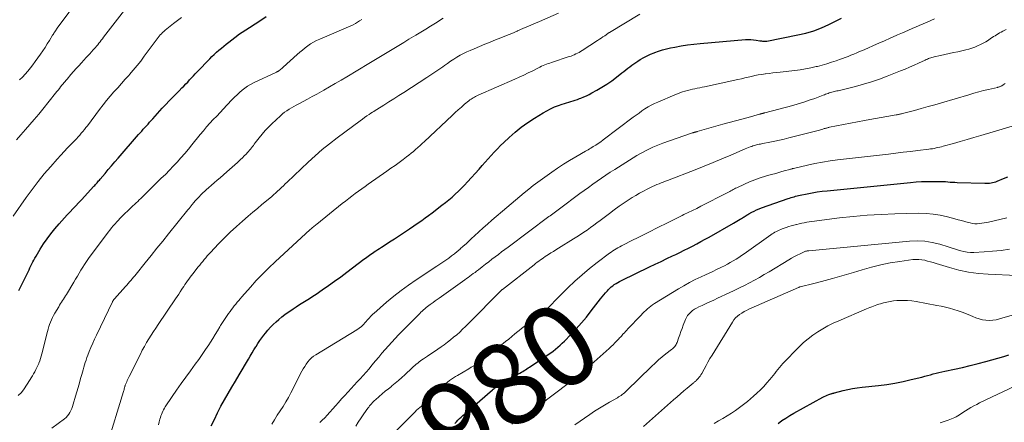
# Model space of a CAD drawing. Units: feet. Extents: x 1939997 to 1945044, y 549990 to 555000.
# Drawn here: x 1940697 to 1940936, y 552999 to 553097 of the extents above; entities that cross this region are included whole.
import ezdxf
from ezdxf.enums import TextEntityAlignment as Align

# ---------------------------------------------------------------- set-up
doc = ezdxf.new("R2010")
doc.units = ezdxf.units.FT
doc.header["$LTSCALE"] = 100
doc.header["$MEASUREMENT"] = 0
for name, color, linetype, lineweight in [('CONTOUR INDEX', 32, 'Continuous', 25), ('CONTOUR INDEX LABEL', 7, 'Continuous', 15), ('CONTOUR INTERMEDIATE', 40, 'Continuous', 15)]:
    doc.layers.add(name, color=color, linetype=linetype, lineweight=lineweight)
doc.styles.add('slant', font='romans.shx', dxfattribs={"oblique": 14.999978})

msp = doc.modelspace()

# ---------------------------------------------------------------- linework, layer by layer
at = {"layer": 'CONTOUR INDEX', "flags": 128}
for points, elevation in [([(1940696.56, 553030.99), (1940698.77, 553035.5), (1940699.01, 553035.98), (1940699.24, 553036.45), (1940699.47, 553036.93), (1940699.7, 553037.41), (1940699.94, 553037.88), (1940700.18, 553038.35), (1940700.44, 553038.82), (1940700.71, 553039.27), (1940701.74, 553040.98), (1940702.56, 553042.26), (1940703.42, 553043.52), (1940704.34, 553044.73), (1940705.3, 553045.91), (1940706.31, 553047.09), (1940706.96, 553047.84), (1940707.63, 553048.58), (1940708.3, 553049.31), (1940708.99, 553050.03), (1940709.68, 553050.75), (1940710.37, 553051.47), (1940711.05, 553052.19), (1940711.73, 553052.92), (1940714.78, 553056.25), (1940714.97, 553056.46), (1940715.16, 553056.67), (1940715.35, 553056.89), (1940715.54, 553057.1), (1940715.73, 553057.32), (1940715.91, 553057.54), (1940716.1, 553057.76), (1940716.28, 553057.97), (1940717.47, 553059.38), (1940718.25, 553060.3), (1940719.04, 553061.22), (1940719.83, 553062.14), (1940720.62, 553063.05), (1940725.61, 553068.78), (1940725.99, 553069.21), (1940726.37, 553069.64), (1940726.75, 553070.06), (1940727.13, 553070.49), (1940727.52, 553070.91), (1940727.9, 553071.34), (1940728.28, 553071.77), (1940728.66, 553072.2), (1940729.04, 553072.63), (1940729.61, 553073.27), (1940730.18, 553073.91), (1940730.76, 553074.55), (1940731.34, 553075.18), (1940732.22, 553076.12), (1940733.02, 553076.95), (1940733.82, 553077.78), (1940734.62, 553078.6), (1940735.44, 553079.42), (1940736.11, 553080.09), (1940736.59, 553080.57), (1940737.06, 553081.06), (1940737.52, 553081.54), (1940737.98, 553082.04), (1940738.43, 553082.53), (1940738.89, 553083.03), (1940739.36, 553083.52), (1940739.82, 553084), (1940742.87, 553087.15), (1940743.41, 553087.7), (1940743.96, 553088.23), (1940744.53, 553088.75), (1940745.1, 553089.26), (1940745.69, 553089.75), (1940746.28, 553090.24), (1940746.88, 553090.72), (1940747.48, 553091.2), (1940749.65, 553092.88), (1940749.71, 553092.92), (1940749.76, 553092.96), (1940749.82, 553093), (1940749.88, 553093.04), (1940752.51, 553094.73), (1940753.88, 553095.63), (1940755.24, 553096.53), (1940756.59, 553097.46)], 940), ([(1940743.25, 552998.08), (1940743.99, 552999.69), (1940744.76, 553001.28), (1940745.59, 553002.85), (1940746.46, 553004.39), (1940747.35, 553005.93), (1940748.24, 553007.46), (1940749.14, 553008.99), (1940750.04, 553010.52), (1940752.24, 553014.26), (1940752.69, 553015.02), (1940753.14, 553015.79), (1940753.6, 553016.55), (1940754.06, 553017.31), (1940754.1, 553017.38), (1940754.55, 553018.1), (1940755.02, 553018.79), (1940755.51, 553019.48), (1940756.02, 553020.14), (1940756.38, 553020.59), (1940756.98, 553021.31), (1940757.61, 553022.02), (1940758.27, 553022.69), (1940758.95, 553023.34), (1940759.66, 553023.95), (1940760.38, 553024.55), (1940761.13, 553025.12), (1940761.9, 553025.67), (1940762.29, 553025.94), (1940763.08, 553026.47), (1940763.88, 553027), (1940764.68, 553027.52), (1940765.49, 553028.03), (1940766.29, 553028.54), (1940767.1, 553029.05), (1940767.9, 553029.58), (1940768.69, 553030.1), (1940770.16, 553031.09), (1940771.68, 553032.13), (1940773.18, 553033.18), (1940774.67, 553034.26), (1940776.14, 553035.37), (1940780.29, 553038.54), (1940780.63, 553038.8), (1940780.97, 553039.05), (1940781.31, 553039.3), (1940781.65, 553039.54), (1940781.99, 553039.79), (1940782.34, 553040.03), (1940782.69, 553040.26), (1940783.04, 553040.49), (1940783.21, 553040.6), (1940783.65, 553040.88), (1940784.09, 553041.17), (1940784.53, 553041.45), (1940784.97, 553041.73), (1940786.51, 553042.73), (1940787.72, 553043.51), (1940788.92, 553044.31), (1940790.11, 553045.11), (1940791.31, 553045.91), (1940793.45, 553047.37), (1940794.3, 553047.97), (1940795.15, 553048.57), (1940795.99, 553049.18), (1940796.82, 553049.8), (1940799.22, 553051.62), (1940800.06, 553052.27), (1940800.88, 553052.94), (1940801.68, 553053.63), (1940802.46, 553054.33), (1940803.23, 553055.05), (1940803.99, 553055.79), (1940804.72, 553056.55), (1940805.44, 553057.32), (1940808.26, 553060.43), (1940809, 553061.25), (1940809.74, 553062.07), (1940810.47, 553062.9), (1940811.2, 553063.73), (1940811.93, 553064.55), (1940812.69, 553065.36), (1940813.46, 553066.14), (1940814.26, 553066.9), (1940815.5, 553068.06), (1940816.96, 553069.34), (1940818.47, 553070.57), (1940820.05, 553071.7), (1940821.67, 553072.77), (1940823.75, 553074.06), (1940824.65, 553074.58), (1940825.57, 553075.06), (1940826.51, 553075.48), (1940827.48, 553075.85), (1940828.41, 553076.18), (1940828.93, 553076.36), (1940829.46, 553076.52), (1940829.98, 553076.68), (1940830.51, 553076.82), (1940831.04, 553076.97), (1940831.56, 553077.13), (1940832.08, 553077.31), (1940832.59, 553077.51), (1940832.94, 553077.64), (1940833.61, 553077.92), (1940834.28, 553078.22), (1940834.93, 553078.55), (1940835.58, 553078.89), (1940836.8, 553079.56), (1940838.03, 553080.28), (1940839.24, 553081.03), (1940840.41, 553081.84), (1940841.55, 553082.7), (1940842.91, 553083.76), (1940843.39, 553084.13), (1940843.86, 553084.5), (1940844.33, 553084.88), (1940844.8, 553085.25), (1940845.28, 553085.62), (1940845.76, 553085.97), (1940846.26, 553086.31), (1940846.77, 553086.63), (1940847.35, 553086.98), (1940848.17, 553087.45), (1940848.99, 553087.89), (1940849.85, 553088.28), (1940850.71, 553088.65), (1940850.84, 553088.69), (1940851.79, 553089.04), (1940852.74, 553089.34), (1940853.72, 553089.6), (1940854.7, 553089.82), (1940855.75, 553090.02), (1940857.27, 553090.29), (1940858.79, 553090.53), (1940860.32, 553090.72), (1940861.86, 553090.88), (1940872.91, 553091.84), (1940873.56, 553091.87), (1940874.21, 553091.86), (1940874.86, 553091.81), (1940875.51, 553091.72), (1940876.37, 553091.57), (1940876.58, 553091.53), (1940876.8, 553091.5), (1940877.02, 553091.47), (1940877.23, 553091.44), (1940877.45, 553091.43), (1940877.66, 553091.43), (1940877.88, 553091.44), (1940878.09, 553091.48), (1940885.62, 553092.96), (1940887.55, 553093.42), (1940889.45, 553093.98), (1940891.3, 553094.69), (1940893.11, 553095.5), (1940896.17, 553097.01)], 960), ([(1940802.37, 552998.68), (1940802.74, 552999.08), (1940803.1, 552999.48), (1940803.48, 552999.87), (1940803.86, 553000.25), (1940804.26, 553000.62), (1940804.66, 553000.98), (1940811.46, 553006.82), (1940811.67, 553006.99), (1940811.88, 553007.16), (1940812.09, 553007.32), (1940812.31, 553007.48), (1940812.54, 553007.63), (1940812.76, 553007.78), (1940812.99, 553007.93), (1940813.22, 553008.07), (1940814.69, 553008.93), (1940815.32, 553009.3), (1940815.95, 553009.67), (1940816.59, 553010.03), (1940817.22, 553010.39), (1940817.81, 553010.72), (1940818.15, 553010.92), (1940818.49, 553011.12), (1940818.83, 553011.32), (1940819.16, 553011.52), (1940819.5, 553011.73), (1940819.83, 553011.94), (1940820.16, 553012.15), (1940820.49, 553012.37), (1940824.42, 553015), (1940825.02, 553015.41), (1940825.62, 553015.83), (1940826.2, 553016.27), (1940826.78, 553016.71), (1940827.35, 553017.17), (1940827.9, 553017.65), (1940828.42, 553018.14), (1940828.94, 553018.66), (1940830.53, 553020.31), (1940831.81, 553021.68), (1940833.06, 553023.08), (1940834.26, 553024.52), (1940835.43, 553025.98), (1940837.71, 553028.93), (1940838.11, 553029.43), (1940838.52, 553029.93), (1940838.94, 553030.42), (1940839.37, 553030.9), (1940839.57, 553031.13), (1940839.92, 553031.48), (1940840.27, 553031.81), (1940840.65, 553032.12), (1940841.05, 553032.41), (1940841.46, 553032.68), (1940841.88, 553032.93), (1940842.31, 553033.17), (1940842.75, 553033.39), (1940849.56, 553036.66), (1940850.97, 553037.33), (1940852.38, 553038.01), (1940853.79, 553038.68), (1940855.2, 553039.35), (1940855.95, 553039.71), (1940856.98, 553040.2), (1940858.01, 553040.71), (1940859.03, 553041.22), (1940860.05, 553041.74), (1940861.06, 553042.27), (1940862.07, 553042.81), (1940863.07, 553043.37), (1940864.07, 553043.93), (1940870, 553047.31), (1940870.4, 553047.54), (1940870.8, 553047.77), (1940871.19, 553048), (1940871.59, 553048.24), (1940871.93, 553048.44), (1940872.15, 553048.58), (1940872.37, 553048.71), (1940872.59, 553048.86), (1940872.81, 553049), (1940873.03, 553049.14), (1940873.25, 553049.28), (1940873.47, 553049.41), (1940873.7, 553049.54), (1940874.4, 553049.93), (1940874.98, 553050.23), (1940875.57, 553050.52), (1940876.18, 553050.77), (1940876.79, 553051), (1940883.21, 553053.25), (1940883.58, 553053.37), (1940883.94, 553053.49), (1940884.31, 553053.61), (1940884.67, 553053.72), (1940885.04, 553053.82), (1940885.41, 553053.92), (1940885.78, 553054.01), (1940886.16, 553054.09), (1940887.83, 553054.43), (1940889.05, 553054.66), (1940890.26, 553054.86), (1940891.49, 553055.03), (1940892.72, 553055.17), (1940912.93, 553057.18), (1940914.26, 553057.29), (1940915.58, 553057.37), (1940916.91, 553057.42), (1940918.23, 553057.44), (1940919.76, 553057.44), (1940920.32, 553057.43), (1940920.89, 553057.41), (1940921.45, 553057.38), (1940922.01, 553057.33), (1940922.58, 553057.28), (1940923.14, 553057.24), (1940923.7, 553057.2), (1940924.27, 553057.18), (1940930.92, 553056.96), (1940931.31, 553056.96), (1940931.7, 553056.97), (1940932.09, 553057.01), (1940932.47, 553057.06), (1940932.85, 553057.13), (1940933.23, 553057.22), (1940933.6, 553057.34), (1940933.97, 553057.47), (1940935.47, 553058.09), (1940936.57, 553058.56)], 980), ([(1940880.8, 552998.72), (1940881.72, 552999.38), (1940882.65, 553000.01), (1940883.61, 553000.61), (1940884.59, 553001.18), (1940891.65, 553005.06), (1940892, 553005.24), (1940892.35, 553005.4), (1940892.71, 553005.55), (1940893.08, 553005.69), (1940893.6, 553005.86), (1940893.71, 553005.9), (1940893.82, 553005.94), (1940893.94, 553005.97), (1940894.05, 553006.01), (1940894.16, 553006.04), (1940894.28, 553006.07), (1940894.39, 553006.11), (1940894.51, 553006.14), (1940896.55, 553006.66), (1940897.69, 553006.93), (1940898.84, 553007.16), (1940899.99, 553007.35), (1940901.16, 553007.5), (1940905.13, 553007.92), (1940907.14, 553008.17), (1940909.15, 553008.48), (1940911.14, 553008.88), (1940913.12, 553009.32), (1940915.69, 553009.96), (1940916.38, 553010.13), (1940917.07, 553010.31), (1940917.76, 553010.5), (1940918.45, 553010.7), (1940919.14, 553010.89), (1940919.83, 553011.07), (1940920.52, 553011.23), (1940921.22, 553011.39), (1940923.63, 553011.88), (1940925.53, 553012.29), (1940927.43, 553012.73), (1940929.31, 553013.21), (1940931.19, 553013.72), (1940935.56, 553014.95), (1940936.8, 553015.35)], 1000)]:
    msp.add_lwpolyline(points, dxfattribs=dict(at, elevation=elevation))
at = {"layer": 'CONTOUR INTERMEDIATE', "flags": 128}
for points, elevation in [([(1940696.74, 553082.04), (1940697.42, 553082.75), (1940698.09, 553083.47), (1940698.73, 553084.21), (1940699.36, 553084.97), (1940699.96, 553085.74), (1940700.54, 553086.53), (1940701.78, 553088.3), (1940702.35, 553089.11), (1940702.9, 553089.94), (1940703.44, 553090.78), (1940703.97, 553091.62), (1940704.74, 553092.88), (1940704.87, 553093.1), (1940705.01, 553093.32), (1940705.15, 553093.54), (1940705.29, 553093.75), (1940705.43, 553093.97), (1940705.57, 553094.18), (1940705.72, 553094.4), (1940705.87, 553094.6), (1940711.52, 553102.27)], 928), ([(1940695.98, 553067.49), (1940697.05, 553068.74), (1940698.13, 553069.98), (1940699.22, 553071.21), (1940700.3, 553072.45), (1940701.36, 553073.72), (1940702.4, 553074.99), (1940705.47, 553078.82), (1940705.78, 553079.2), (1940706.08, 553079.58), (1940706.39, 553079.97), (1940706.69, 553080.36), (1940706.99, 553080.74), (1940707.15, 553080.94), (1940707.3, 553081.13), (1940707.46, 553081.32), (1940707.61, 553081.51), (1940707.77, 553081.7), (1940707.93, 553081.89), (1940708.09, 553082.08), (1940708.25, 553082.26), (1940709.19, 553083.34), (1940709.83, 553084.06), (1940710.46, 553084.78), (1940711.11, 553085.5), (1940711.75, 553086.21), (1940712.9, 553087.46), (1940713.32, 553087.92), (1940713.74, 553088.38), (1940714.16, 553088.85), (1940714.58, 553089.31), (1940714.8, 553089.56), (1940715.11, 553089.9), (1940715.41, 553090.24), (1940715.7, 553090.6), (1940715.99, 553090.95), (1940716.28, 553091.31), (1940716.56, 553091.67), (1940716.84, 553092.03), (1940717.12, 553092.39), (1940722.17, 553098.95)], 932), ([(1940717.94, 552993.54), (1940721.94, 553006.42), (1940722.01, 553006.65), (1940722.08, 553006.87), (1940722.14, 553007.1), (1940722.2, 553007.33), (1940722.27, 553007.63), (1940722.29, 553007.71), (1940722.32, 553007.79), (1940722.34, 553007.87), (1940722.36, 553007.95), (1940722.4, 553008.11), (1940722.42, 553008.17), (1940722.71, 553008.8), (1940722.85, 553009.12), (1940723, 553009.43), (1940723.15, 553009.75), (1940723.3, 553010.06), (1940726.03, 553015.53), (1940726.51, 553016.46), (1940727.01, 553017.39), (1940727.54, 553018.3), (1940728.08, 553019.2), (1940728.64, 553020.09), (1940729.21, 553020.97), (1940729.79, 553021.85), (1940730.38, 553022.73), (1940734.57, 553028.92), (1940734.96, 553029.5), (1940735.34, 553030.08), (1940735.72, 553030.65), (1940736.1, 553031.24), (1940736.26, 553031.49), (1940736.56, 553031.94), (1940736.86, 553032.39), (1940737.17, 553032.84), (1940737.49, 553033.28), (1940737.81, 553033.72), (1940738.14, 553034.16), (1940738.47, 553034.59), (1940738.8, 553035.02), (1940740.08, 553036.66), (1940740.44, 553037.12), (1940740.8, 553037.57), (1940741.16, 553038.02), (1940741.52, 553038.48), (1940741.89, 553038.92), (1940742.26, 553039.36), (1940742.65, 553039.79), (1940743.05, 553040.21), (1940745.02, 553042.27), (1940746.43, 553043.7), (1940747.86, 553045.1), (1940749.33, 553046.46), (1940750.83, 553047.79), (1940752.22, 553048.99), (1940753.33, 553049.94), (1940754.43, 553050.88), (1940755.54, 553051.81), (1940756.65, 553052.74), (1940757.9, 553053.78), (1940758.38, 553054.2), (1940758.87, 553054.62), (1940759.34, 553055.05), (1940759.8, 553055.49), (1940760.27, 553055.93), (1940760.73, 553056.37), (1940761.19, 553056.81), (1940761.66, 553057.25), (1940766.78, 553062.1), (1940768.46, 553063.64), (1940770.18, 553065.13), (1940771.95, 553066.57), (1940773.76, 553067.96), (1940779.37, 553072.15), (1940779.91, 553072.55), (1940780.46, 553072.94), (1940781.01, 553073.31), (1940781.57, 553073.69), (1940782, 553073.97), (1940782.35, 553074.19), (1940782.69, 553074.42), (1940783.04, 553074.64), (1940783.39, 553074.86), (1940785.11, 553075.95), (1940786.33, 553076.71), (1940787.54, 553077.48), (1940788.74, 553078.25), (1940789.95, 553079.03), (1940795.59, 553082.65), (1940796.56, 553083.28), (1940797.52, 553083.93), (1940798.48, 553084.58), (1940799.43, 553085.25), (1940799.84, 553085.55), (1940800.58, 553086.07), (1940801.33, 553086.58), (1940802.08, 553087.08), (1940802.85, 553087.56), (1940803.63, 553088.02), (1940804.42, 553088.45), (1940805.23, 553088.85), (1940806.06, 553089.22), (1940807.03, 553089.63), (1940808.33, 553090.17), (1940809.63, 553090.7), (1940810.93, 553091.23), (1940812.24, 553091.75), (1940813.54, 553092.27), (1940814.85, 553092.8), (1940816.14, 553093.35), (1940817.44, 553093.9), (1940817.52, 553093.93), (1940818.86, 553094.51), (1940820.19, 553095.09), (1940821.52, 553095.67), (1940822.86, 553096.24), (1940827.53, 553098.27)], 952), ([(1940730.4, 552998.39), (1940730.6, 552999.1), (1940730.77, 552999.72), (1940730.88, 553000.11), (1940731.01, 553000.51), (1940731.15, 553000.89), (1940731.3, 553001.27), (1940731.47, 553001.65), (1940731.66, 553002.01), (1940731.86, 553002.37), (1940732.08, 553002.72), (1940733.76, 553005.23), (1940734.83, 553006.81), (1940735.93, 553008.39), (1940737.05, 553009.95), (1940738.18, 553011.5), (1940739.36, 553013.08), (1940740.21, 553014.24), (1940741.04, 553015.42), (1940741.85, 553016.61), (1940742.64, 553017.81), (1940743.03, 553018.41), (1940743.6, 553019.32), (1940744.18, 553020.24), (1940744.74, 553021.17), (1940745.29, 553022.1), (1940745.5, 553022.46), (1940745.95, 553023.21), (1940746.42, 553023.94), (1940746.92, 553024.67), (1940747.43, 553025.38), (1940747.8, 553025.88), (1940748.14, 553026.33), (1940748.48, 553026.78), (1940748.83, 553027.23), (1940749.19, 553027.67), (1940749.55, 553028.1), (1940749.91, 553028.53), (1940750.28, 553028.96), (1940750.65, 553029.39), (1940752.73, 553031.78), (1940754.17, 553033.37), (1940755.64, 553034.93), (1940757.17, 553036.44), (1940758.73, 553037.92), (1940767.27, 553045.76), (1940767.46, 553045.93), (1940767.65, 553046.1), (1940767.84, 553046.27), (1940768.04, 553046.43), (1940768.24, 553046.6), (1940768.44, 553046.76), (1940768.63, 553046.92), (1940768.83, 553047.08), (1940775.04, 553052.05), (1940775.81, 553052.66), (1940776.59, 553053.27), (1940777.37, 553053.86), (1940778.16, 553054.46), (1940778.95, 553055.04), (1940779.75, 553055.62), (1940780.55, 553056.19), (1940781.35, 553056.76), (1940785.85, 553059.9), (1940786.85, 553060.61), (1940787.84, 553061.32), (1940788.82, 553062.04), (1940789.81, 553062.76), (1940790.61, 553063.36), (1940791.18, 553063.8), (1940791.74, 553064.24), (1940792.3, 553064.7), (1940792.84, 553065.16), (1940793.38, 553065.64), (1940793.91, 553066.12), (1940794.44, 553066.6), (1940794.96, 553067.09), (1940801.69, 553073.45), (1940802.43, 553074.14), (1940803.18, 553074.81), (1940803.94, 553075.47), (1940804.71, 553076.13), (1940805.76, 553077), (1940806.01, 553077.2), (1940806.28, 553077.39), (1940806.55, 553077.57), (1940806.83, 553077.74), (1940807.11, 553077.89), (1940807.4, 553078.04), (1940807.69, 553078.18), (1940807.99, 553078.32), (1940816.87, 553082.23), (1940817.97, 553082.73), (1940819.07, 553083.23), (1940820.15, 553083.75), (1940821.24, 553084.28), (1940822.63, 553084.98), (1940823.01, 553085.17), (1940823.4, 553085.35), (1940823.79, 553085.52), (1940824.18, 553085.69), (1940824.57, 553085.85), (1940824.97, 553086.01), (1940825.37, 553086.15), (1940825.77, 553086.29), (1940830.13, 553087.7), (1940830.54, 553087.85), (1940830.94, 553088), (1940831.34, 553088.16), (1940831.74, 553088.34), (1940832.12, 553088.53), (1940832.51, 553088.73), (1940832.88, 553088.95), (1940833.25, 553089.17), (1940836.99, 553091.61), (1940837.43, 553091.9), (1940837.86, 553092.19), (1940838.29, 553092.48), (1940838.71, 553092.77), (1940839.46, 553093.3), (1940839.51, 553093.33), (1940839.56, 553093.37), (1940839.61, 553093.41), (1940839.66, 553093.44), (1940839.71, 553093.48), (1940839.76, 553093.52), (1940839.82, 553093.55), (1940839.87, 553093.58), (1940847.25, 553098.01)], 956), ([(1940695.13, 553048.97), (1940698.32, 553053.51), (1940699.74, 553055.46), (1940701.2, 553057.38), (1940702.73, 553059.25), (1940704.3, 553061.08), (1940705.88, 553062.86), (1940706.7, 553063.77), (1940707.53, 553064.67), (1940708.38, 553065.56), (1940709.23, 553066.44), (1940710.13, 553067.35), (1940710.53, 553067.77), (1940710.93, 553068.2), (1940711.32, 553068.64), (1940711.7, 553069.09), (1940712.08, 553069.55), (1940712.45, 553070), (1940712.81, 553070.47), (1940713.17, 553070.93), (1940716.15, 553074.89), (1940716.99, 553075.97), (1940717.85, 553077.05), (1940718.73, 553078.1), (1940719.63, 553079.14), (1940720.55, 553080.16), (1940721.46, 553081.19), (1940722.37, 553082.22), (1940723.29, 553083.24), (1940723.37, 553083.33), (1940724.31, 553084.41), (1940725.23, 553085.51), (1940726.11, 553086.63), (1940726.98, 553087.78), (1940729.84, 553091.66), (1940730.09, 553091.99), (1940730.34, 553092.31), (1940730.6, 553092.63), (1940730.87, 553092.95), (1940731.14, 553093.26), (1940731.43, 553093.55), (1940731.73, 553093.83), (1940732.04, 553094.1), (1940734.05, 553095.72), (1940735.02, 553096.49), (1940736.01, 553097.23)], 936), ([(1940696.42, 553005.47), (1940697.15, 553006.24), (1940697.8, 553007.07), (1940698.41, 553007.95), (1940699.26, 553009.32), (1940699.55, 553009.8), (1940699.84, 553010.28), (1940700.13, 553010.76), (1940700.41, 553011.25), (1940700.68, 553011.75), (1940700.93, 553012.25), (1940701.17, 553012.76), (1940701.38, 553013.28), (1940701.4, 553013.32), (1940701.6, 553013.87), (1940701.79, 553014.43), (1940701.96, 553014.99), (1940702.12, 553015.56), (1940703.48, 553021.03), (1940703.64, 553021.6), (1940703.81, 553022.18), (1940704.01, 553022.74), (1940704.22, 553023.3), (1940704.46, 553023.85), (1940704.71, 553024.39), (1940704.99, 553024.92), (1940705.28, 553025.44), (1940706.21, 553027), (1940706.44, 553027.38), (1940706.67, 553027.76), (1940706.91, 553028.14), (1940707.16, 553028.51), (1940707.4, 553028.88), (1940707.64, 553029.26), (1940707.87, 553029.63), (1940708.11, 553030.02), (1940709.87, 553032.96), (1940710.3, 553033.69), (1940710.74, 553034.41), (1940711.17, 553035.14), (1940711.6, 553035.87), (1940712.04, 553036.59), (1940712.5, 553037.3), (1940712.98, 553038), (1940713.47, 553038.69), (1940718.19, 553045.08), (1940718.59, 553045.61), (1940719.01, 553046.13), (1940719.44, 553046.64), (1940719.88, 553047.14), (1940720.34, 553047.64), (1940720.56, 553047.89), (1940720.78, 553048.13), (1940721.01, 553048.36), (1940721.23, 553048.6), (1940721.46, 553048.83), (1940721.69, 553049.07), (1940721.93, 553049.3), (1940722.16, 553049.52), (1940723.06, 553050.39), (1940723.45, 553050.75), (1940723.84, 553051.12), (1940724.22, 553051.48), (1940724.61, 553051.84), (1940725, 553052.2), (1940725.39, 553052.56), (1940725.77, 553052.93), (1940726.15, 553053.3), (1940727.02, 553054.18), (1940727.83, 553055), (1940728.65, 553055.8), (1940729.47, 553056.6), (1940730.3, 553057.4), (1940731.11, 553058.18), (1940732.1, 553059.14), (1940733.07, 553060.12), (1940734.03, 553061.11), (1940734.97, 553062.13), (1940735.89, 553063.15), (1940736.8, 553064.2), (1940737.69, 553065.25), (1940738.56, 553066.32), (1940740.58, 553068.81), (1940741.34, 553069.73), (1940742.11, 553070.64), (1940742.91, 553071.53), (1940743.72, 553072.41), (1940744.55, 553073.28), (1940745.37, 553074.15), (1940746.19, 553075.02), (1940747.01, 553075.89), (1940748.33, 553077.29), (1940748.91, 553077.89), (1940749.5, 553078.47), (1940750.11, 553079.03), (1940750.74, 553079.58), (1940751.4, 553080.08), (1940752.07, 553080.55), (1940752.79, 553080.97), (1940753.52, 553081.35), (1940759.07, 553083.96), (1940759.15, 553084), (1940759.24, 553084.04), (1940759.32, 553084.08), (1940759.4, 553084.12), (1940759.48, 553084.17), (1940759.56, 553084.21), (1940759.64, 553084.27), (1940759.71, 553084.32), (1940759.95, 553084.5), (1940760.14, 553084.66), (1940760.33, 553084.81), (1940760.52, 553084.97), (1940760.7, 553085.13), (1940764.09, 553088.21), (1940764.72, 553088.76), (1940765.35, 553089.3), (1940766.01, 553089.82), (1940766.67, 553090.33), (1940767.36, 553090.8), (1940768.07, 553091.24), (1940768.81, 553091.62), (1940769.56, 553091.97), (1940776.56, 553094.92), (1940777.12, 553095.17), (1940777.67, 553095.44), (1940778.21, 553095.73), (1940778.73, 553096.04), (1940779.25, 553096.37), (1940779.75, 553096.71)], 944), ([(1940704.58, 552997.52), (1940707.59, 552999.8), (1940707.99, 553000.15), (1940708.35, 553000.52), (1940708.67, 553000.94), (1940708.95, 553001.39), (1940709.19, 553001.86), (1940709.41, 553002.35), (1940709.59, 553002.84), (1940709.75, 553003.35), (1940710.3, 553005.28), (1940710.61, 553006.36), (1940710.91, 553007.43), (1940711.23, 553008.51), (1940711.54, 553009.58), (1940711.82, 553010.55), (1940711.99, 553011.14), (1940712.16, 553011.73), (1940712.33, 553012.32), (1940712.5, 553012.92), (1940712.67, 553013.5), (1940712.86, 553014.09), (1940713.07, 553014.67), (1940713.28, 553015.24), (1940713.63, 553016.13), (1940714.04, 553017.14), (1940714.47, 553018.14), (1940714.91, 553019.14), (1940715.37, 553020.13), (1940719.24, 553028.17), (1940719.29, 553028.28), (1940719.35, 553028.39), (1940719.41, 553028.49), (1940719.48, 553028.59), (1940719.55, 553028.69), (1940719.63, 553028.78), (1940719.71, 553028.88), (1940719.79, 553028.97), (1940722.45, 553031.92), (1940722.78, 553032.28), (1940723.1, 553032.65), (1940723.42, 553033.03), (1940723.74, 553033.4), (1940724.05, 553033.78), (1940724.37, 553034.16), (1940724.68, 553034.54), (1940724.99, 553034.92), (1940727.22, 553037.67), (1940728.64, 553039.43), (1940730.07, 553041.19), (1940731.49, 553042.96), (1940732.9, 553044.72), (1940737.58, 553050.55), (1940737.84, 553050.87), (1940738.1, 553051.19), (1940738.36, 553051.51), (1940738.62, 553051.84), (1940739, 553052.32), (1940739.07, 553052.4), (1940739.14, 553052.48), (1940739.21, 553052.56), (1940739.27, 553052.64), (1940739.34, 553052.72), (1940739.41, 553052.8), (1940739.49, 553052.88), (1940739.56, 553052.96), (1940740.29, 553053.72), (1940740.74, 553054.17), (1940741.19, 553054.62), (1940741.65, 553055.05), (1940742.12, 553055.48), (1940742.56, 553055.87), (1940743.26, 553056.49), (1940743.95, 553057.1), (1940744.66, 553057.71), (1940745.36, 553058.32), (1940747.05, 553059.78), (1940747.69, 553060.33), (1940748.32, 553060.89), (1940748.95, 553061.45), (1940749.57, 553062.01), (1940749.88, 553062.29), (1940750.34, 553062.72), (1940750.8, 553063.16), (1940751.25, 553063.61), (1940751.69, 553064.06), (1940752.05, 553064.44), (1940752.3, 553064.71), (1940752.55, 553064.99), (1940752.78, 553065.28), (1940753.01, 553065.58), (1940753.24, 553065.87), (1940753.46, 553066.17), (1940753.69, 553066.47), (1940753.92, 553066.76), (1940754.86, 553068), (1940755.58, 553068.9), (1940756.32, 553069.77), (1940757.12, 553070.6), (1940757.94, 553071.4), (1940760.04, 553073.34), (1940760.54, 553073.78), (1940761.05, 553074.2), (1940761.59, 553074.58), (1940762.15, 553074.95), (1940762.72, 553075.29), (1940763.3, 553075.63), (1940763.88, 553075.95), (1940764.47, 553076.27), (1940765.52, 553076.82), (1940766.63, 553077.41), (1940767.75, 553078.01), (1940768.85, 553078.62), (1940769.95, 553079.24), (1940770.55, 553079.57), (1940771.95, 553080.37), (1940773.34, 553081.17), (1940774.73, 553081.98), (1940776.11, 553082.81), (1940781.47, 553086.01), (1940782.69, 553086.74), (1940783.91, 553087.47), (1940785.13, 553088.21), (1940786.35, 553088.94), (1940787.57, 553089.68), (1940788.79, 553090.42), (1940790, 553091.16), (1940791.22, 553091.9), (1940792.88, 553092.92), (1940794.07, 553093.65), (1940795.27, 553094.38), (1940796.46, 553095.11), (1940797.65, 553095.84), (1940799.53, 553097)], 948), ([(1940757.97, 552998.5), (1940758.6, 552999.61), (1940759.27, 553000.69), (1940759.97, 553001.76), (1940760.67, 553002.83), (1940761.35, 553003.91), (1940761.98, 553005.02), (1940762.58, 553006.14), (1940765.25, 553011.36), (1940765.57, 553011.94), (1940765.91, 553012.52), (1940766.28, 553013.07), (1940766.67, 553013.61), (1940767.1, 553014.11), (1940767.57, 553014.58), (1940768.08, 553014.99), (1940768.62, 553015.37), (1940778.58, 553021.44), (1940779.14, 553021.82), (1940779.67, 553022.23), (1940780.16, 553022.68), (1940780.62, 553023.17), (1940781.35, 553024.02), (1940781.43, 553024.11), (1940781.5, 553024.19), (1940781.57, 553024.27), (1940781.64, 553024.36), (1940781.71, 553024.44), (1940781.79, 553024.53), (1940781.86, 553024.61), (1940781.94, 553024.69), (1940782.08, 553024.83), (1940782.23, 553024.98), (1940782.38, 553025.13), (1940782.54, 553025.27), (1940782.69, 553025.41), (1940785.79, 553028.1), (1940787.52, 553029.55), (1940789.29, 553030.95), (1940791.12, 553032.28), (1940792.97, 553033.56), (1940797.95, 553036.85), (1940798.68, 553037.34), (1940799.41, 553037.83), (1940800.13, 553038.32), (1940800.85, 553038.82), (1940801.56, 553039.34), (1940802.26, 553039.87), (1940802.93, 553040.42), (1940803.6, 553040.99), (1940803.68, 553041.06), (1940804.37, 553041.69), (1940805.06, 553042.31), (1940805.75, 553042.94), (1940806.43, 553043.57), (1940807.13, 553044.23), (1940808.17, 553045.18), (1940809.22, 553046.13), (1940810.27, 553047.06), (1940811.34, 553047.98), (1940814.93, 553051.06), (1940815.99, 553051.97), (1940817.06, 553052.88), (1940818.13, 553053.77), (1940819.21, 553054.67), (1940820.29, 553055.55), (1940821.39, 553056.41), (1940822.51, 553057.25), (1940823.64, 553058.07), (1940825.85, 553059.64), (1940827.28, 553060.62), (1940828.72, 553061.58), (1940830.19, 553062.49), (1940831.68, 553063.38), (1940834.03, 553064.73), (1940834.36, 553064.92), (1940834.69, 553065.11), (1940835.01, 553065.31), (1940835.34, 553065.5), (1940835.93, 553065.86), (1940836.55, 553066.25), (1940837.16, 553066.65), (1940837.75, 553067.06), (1940838.34, 553067.49), (1940845.61, 553072.98), (1940846.32, 553073.5), (1940847.04, 553074.02), (1940847.76, 553074.52), (1940848.49, 553075.01), (1940849.24, 553075.48), (1940850, 553075.92), (1940850.78, 553076.32), (1940851.58, 553076.68), (1940855.75, 553078.46), (1940856.34, 553078.71), (1940856.95, 553078.93), (1940857.56, 553079.13), (1940858.17, 553079.32), (1940858.26, 553079.34), (1940858.84, 553079.5), (1940859.42, 553079.65), (1940860.01, 553079.78), (1940860.6, 553079.9), (1940861.19, 553080.02), (1940861.78, 553080.14), (1940862.37, 553080.27), (1940862.96, 553080.39), (1940871.06, 553082.15), (1940871.88, 553082.33), (1940872.71, 553082.52), (1940873.53, 553082.71), (1940874.35, 553082.9), (1940875.17, 553083.09), (1940875.99, 553083.25), (1940876.82, 553083.39), (1940877.66, 553083.51), (1940877.75, 553083.52), (1940878.63, 553083.63), (1940879.51, 553083.73), (1940880.39, 553083.83), (1940881.27, 553083.93), (1940884.85, 553084.32), (1940886.16, 553084.5), (1940887.47, 553084.71), (1940888.76, 553084.97), (1940890.05, 553085.27), (1940890.33, 553085.34), (1940891.47, 553085.65), (1940892.61, 553085.98), (1940893.74, 553086.33), (1940894.86, 553086.7), (1940895.69, 553086.98), (1940896.39, 553087.23), (1940897.09, 553087.49), (1940897.79, 553087.76), (1940898.48, 553088.04), (1940899.17, 553088.32), (1940899.86, 553088.61), (1940900.55, 553088.91), (1940901.24, 553089.2), (1940902.57, 553089.78), (1940903.92, 553090.37), (1940905.27, 553090.96), (1940906.62, 553091.56), (1940907.97, 553092.16), (1940908.52, 553092.41), (1940909.76, 553092.96), (1940911, 553093.51), (1940912.25, 553094.05), (1940913.5, 553094.59), (1940914.13, 553094.86), (1940915.06, 553095.26), (1940916, 553095.67), (1940916.93, 553096.07), (1940917.86, 553096.48), (1940918.78, 553096.9)], 964), ([(1940769.55, 552998.93), (1940770.19, 552999.49), (1940770.79, 553000.09), (1940771.37, 553000.71), (1940773.36, 553002.96), (1940774.11, 553003.8), (1940774.87, 553004.64), (1940775.62, 553005.48), (1940776.38, 553006.32), (1940776.45, 553006.39), (1940777.18, 553007.19), (1940777.91, 553007.98), (1940778.64, 553008.77), (1940779.38, 553009.56), (1940780.1, 553010.36), (1940780.82, 553011.16), (1940781.52, 553011.98), (1940782.22, 553012.81), (1940783.1, 553013.88), (1940783.87, 553014.8), (1940784.65, 553015.71), (1940785.43, 553016.62), (1940786.23, 553017.52), (1940787.03, 553018.41), (1940787.85, 553019.29), (1940788.67, 553020.16), (1940789.51, 553021.02), (1940793.82, 553025.38), (1940794.12, 553025.68), (1940794.42, 553025.97), (1940794.73, 553026.25), (1940795.05, 553026.52), (1940795.37, 553026.79), (1940795.69, 553027.05), (1940796.03, 553027.31), (1940796.36, 553027.55), (1940796.63, 553027.74), (1940797.1, 553028.07), (1940797.58, 553028.41), (1940798.05, 553028.75), (1940798.52, 553029.08), (1940804.78, 553033.53), (1940805.2, 553033.83), (1940805.61, 553034.13), (1940806.02, 553034.44), (1940806.43, 553034.74), (1940806.83, 553035.05), (1940807.24, 553035.36), (1940807.64, 553035.67), (1940808.05, 553035.98), (1940809.01, 553036.72), (1940809.79, 553037.32), (1940810.57, 553037.92), (1940811.35, 553038.52), (1940812.13, 553039.11), (1940812.92, 553039.71), (1940813.71, 553040.3), (1940814.49, 553040.89), (1940815.28, 553041.48), (1940825.18, 553048.88), (1940825.5, 553049.11), (1940825.82, 553049.35), (1940826.14, 553049.59), (1940826.47, 553049.83), (1940826.79, 553050.06), (1940827.11, 553050.3), (1940827.43, 553050.54), (1940827.76, 553050.77), (1940832.7, 553054.45), (1940833.73, 553055.21), (1940834.77, 553055.98), (1940835.82, 553056.74), (1940836.87, 553057.49), (1940837.92, 553058.23), (1940838.99, 553058.96), (1940840.07, 553059.66), (1940841.16, 553060.35), (1940846.51, 553063.67), (1940847.27, 553064.12), (1940848.03, 553064.55), (1940848.81, 553064.96), (1940849.6, 553065.35), (1940850.4, 553065.71), (1940851.21, 553066.06), (1940852.02, 553066.38), (1940852.85, 553066.68), (1940859.8, 553069.12), (1940859.92, 553069.17), (1940860.04, 553069.2), (1940860.16, 553069.24), (1940860.28, 553069.28), (1940860.31, 553069.29), (1940860.42, 553069.32), (1940860.53, 553069.35), (1940860.63, 553069.38), (1940860.74, 553069.41), (1940860.85, 553069.43), (1940860.95, 553069.46), (1940861.06, 553069.49), (1940861.17, 553069.52), (1940867.42, 553071.28), (1940868.94, 553071.71), (1940870.45, 553072.13), (1940871.97, 553072.55), (1940873.49, 553072.96), (1940876.29, 553073.73), (1940876.41, 553073.76), (1940876.52, 553073.79), (1940876.64, 553073.83), (1940876.75, 553073.86), (1940876.8, 553073.87), (1940876.9, 553073.89), (1940876.99, 553073.92), (1940877.08, 553073.94), (1940877.17, 553073.96), (1940877.26, 553073.98), (1940877.36, 553074), (1940877.45, 553074.03), (1940877.54, 553074.05), (1940884.34, 553075.87), (1940885.7, 553076.25), (1940887.04, 553076.66), (1940888.37, 553077.1), (1940889.69, 553077.57), (1940891.74, 553078.34), (1940892.03, 553078.45), (1940892.33, 553078.56), (1940892.63, 553078.67), (1940892.92, 553078.78), (1940893.22, 553078.89), (1940893.52, 553078.98), (1940893.82, 553079.07), (1940894.12, 553079.15), (1940894.43, 553079.22), (1940894.73, 553079.3), (1940895.03, 553079.37), (1940895.34, 553079.44), (1940899.59, 553080.48), (1940901.55, 553081), (1940903.48, 553081.57), (1940905.39, 553082.23), (1940907.29, 553082.94), (1940910.53, 553084.23), (1940911.62, 553084.68), (1940912.71, 553085.14), (1940913.79, 553085.62), (1940914.87, 553086.11), (1940916.48, 553086.88), (1940916.75, 553087), (1940917.02, 553087.11), (1940917.29, 553087.22), (1940917.56, 553087.33), (1940917.84, 553087.42), (1940918.11, 553087.51), (1940918.4, 553087.58), (1940918.68, 553087.65), (1940920.22, 553087.98), (1940921.27, 553088.21), (1940922.32, 553088.44), (1940923.38, 553088.67), (1940924.43, 553088.9), (1940926.38, 553089.34), (1940927.11, 553089.52), (1940927.82, 553089.73), (1940928.52, 553089.99), (1940929.21, 553090.28), (1940929.89, 553090.61), (1940930.55, 553090.96), (1940931.19, 553091.33), (1940931.82, 553091.73), (1940932.35, 553092.08), (1940932.71, 553092.31), (1940933.07, 553092.55), (1940933.43, 553092.78), (1940933.8, 553093.01), (1940934.16, 553093.23), (1940934.53, 553093.45), (1940934.91, 553093.66), (1940935.29, 553093.86), (1940936.12, 553094.28)], 968), ([(1940778.29, 552998), (1940778.92, 552999.02), (1940779.58, 553000.02), (1940780.26, 553001.01), (1940781.24, 553002.4), (1940781.44, 553002.68), (1940781.66, 553002.96), (1940781.88, 553003.22), (1940782.11, 553003.49), (1940782.35, 553003.74), (1940782.59, 553003.99), (1940782.85, 553004.23), (1940783.1, 553004.46), (1940784.02, 553005.25), (1940784.74, 553005.87), (1940785.47, 553006.49), (1940786.21, 553007.09), (1940786.95, 553007.69), (1940787.09, 553007.79), (1940787.89, 553008.45), (1940788.69, 553009.12), (1940789.46, 553009.81), (1940790.23, 553010.51), (1940792.03, 553012.21), (1940792.35, 553012.5), (1940792.67, 553012.79), (1940793, 553013.07), (1940793.33, 553013.35), (1940793.67, 553013.62), (1940794.01, 553013.88), (1940794.36, 553014.13), (1940794.72, 553014.37), (1940795.69, 553015), (1940796.54, 553015.56), (1940797.38, 553016.12), (1940798.21, 553016.7), (1940799.04, 553017.28), (1940799.78, 553017.81), (1940800.55, 553018.39), (1940801.32, 553018.98), (1940802.06, 553019.6), (1940802.8, 553020.23), (1940803.52, 553020.88), (1940804.23, 553021.54), (1940804.92, 553022.21), (1940805.61, 553022.89), (1940813.69, 553031.03), (1940813.71, 553031.05), (1940813.73, 553031.06), (1940813.74, 553031.08), (1940813.76, 553031.1), (1940813.83, 553031.16), (1940813.85, 553031.18), (1940813.87, 553031.19), (1940813.88, 553031.21), (1940813.9, 553031.22), (1940821.58, 553037.22), (1940821.96, 553037.51), (1940822.34, 553037.8), (1940822.72, 553038.09), (1940823.11, 553038.37), (1940823.5, 553038.65), (1940823.89, 553038.92), (1940824.29, 553039.18), (1940824.69, 553039.44), (1940825.08, 553039.69), (1940825.68, 553040.07), (1940826.28, 553040.45), (1940826.89, 553040.82), (1940827.49, 553041.19), (1940831.15, 553043.45), (1940831.98, 553043.98), (1940832.81, 553044.51), (1940833.63, 553045.07), (1940834.44, 553045.63), (1940835.25, 553046.2), (1940836.04, 553046.79), (1940836.84, 553047.37), (1940837.63, 553047.97), (1940839.87, 553049.67), (1940841.05, 553050.54), (1940842.24, 553051.39), (1940843.45, 553052.21), (1940844.68, 553053.02), (1940845.41, 553053.49), (1940846.29, 553054.03), (1940847.18, 553054.55), (1940848.09, 553055.04), (1940849, 553055.51), (1940849.84, 553055.93), (1940850.35, 553056.18), (1940850.86, 553056.41), (1940851.38, 553056.64), (1940851.9, 553056.85), (1940852.42, 553057.06), (1940852.94, 553057.27), (1940853.47, 553057.47), (1940853.99, 553057.68), (1940860.68, 553060.26), (1940862.85, 553061.11), (1940865.02, 553061.98), (1940867.17, 553062.88), (1940869.32, 553063.79), (1940872.79, 553065.29), (1940873.2, 553065.46), (1940873.61, 553065.62), (1940874.03, 553065.78), (1940874.44, 553065.93), (1940874.7, 553066.02), (1940874.99, 553066.12), (1940875.29, 553066.21), (1940875.59, 553066.29), (1940875.88, 553066.36), (1940876.19, 553066.42), (1940876.49, 553066.49), (1940876.79, 553066.55), (1940877.09, 553066.61), (1940878.8, 553066.94), (1940879.96, 553067.18), (1940881.11, 553067.43), (1940882.26, 553067.7), (1940883.4, 553067.98), (1940890.53, 553069.81), (1940890.81, 553069.89), (1940891.09, 553069.96), (1940891.36, 553070.04), (1940891.64, 553070.12), (1940891.83, 553070.18), (1940892.01, 553070.23), (1940892.19, 553070.28), (1940892.38, 553070.33), (1940892.56, 553070.38), (1940892.74, 553070.43), (1940892.93, 553070.47), (1940893.11, 553070.51), (1940893.3, 553070.55), (1940901.73, 553072.19), (1940903.08, 553072.44), (1940904.43, 553072.7), (1940905.79, 553072.94), (1940907.14, 553073.18), (1940909.48, 553073.58), (1940909.66, 553073.61), (1940909.85, 553073.65), (1940910.03, 553073.68), (1940910.22, 553073.72), (1940910.4, 553073.75), (1940910.59, 553073.79), (1940910.77, 553073.84), (1940910.95, 553073.88), (1940913.89, 553074.66), (1940915.54, 553075.1), (1940917.18, 553075.56), (1940918.82, 553076.03), (1940920.46, 553076.51), (1940927.09, 553078.47), (1940928.28, 553078.82), (1940929.47, 553079.14), (1940930.67, 553079.45), (1940931.87, 553079.74), (1940934.01, 553080.24), (1940934.14, 553080.27), (1940934.28, 553080.31), (1940934.41, 553080.35), (1940934.55, 553080.4), (1940934.68, 553080.45), (1940934.81, 553080.5), (1940934.93, 553080.57), (1940935.05, 553080.64), (1940935.37, 553080.83), (1940935.65, 553081), (1940935.93, 553081.17)], 972), ([(1940788.09, 552996.87), (1940792.69, 553001.51), (1940793.06, 553001.88), (1940793.45, 553002.23), (1940793.84, 553002.57), (1940794.25, 553002.9), (1940794.68, 553003.24), (1940794.87, 553003.4), (1940795.07, 553003.55), (1940795.26, 553003.71), (1940795.45, 553003.88), (1940795.64, 553004.04), (1940795.82, 553004.21), (1940796, 553004.38), (1940796.18, 553004.56), (1940799.28, 553007.6), (1940799.7, 553008), (1940800.14, 553008.38), (1940800.59, 553008.75), (1940801.06, 553009.09), (1940801.53, 553009.43), (1940802.02, 553009.75), (1940802.51, 553010.06), (1940803.01, 553010.36), (1940805.72, 553011.96), (1940806.34, 553012.33), (1940806.96, 553012.71), (1940807.57, 553013.1), (1940808.17, 553013.5), (1940808.76, 553013.91), (1940809.35, 553014.33), (1940809.92, 553014.76), (1940810.49, 553015.21), (1940814.68, 553018.58), (1940815.43, 553019.18), (1940816.18, 553019.79), (1940816.93, 553020.4), (1940817.67, 553021.02), (1940817.93, 553021.23), (1940818.54, 553021.74), (1940819.17, 553022.24), (1940819.79, 553022.73), (1940820.43, 553023.22), (1940824.1, 553026), (1940824.22, 553026.1), (1940824.35, 553026.19), (1940824.47, 553026.29), (1940824.59, 553026.39), (1940824.71, 553026.5), (1940824.83, 553026.6), (1940824.94, 553026.71), (1940825.05, 553026.82), (1940825.46, 553027.25), (1940825.77, 553027.57), (1940826.09, 553027.9), (1940826.4, 553028.22), (1940826.72, 553028.54), (1940829.78, 553031.57), (1940831.49, 553033.2), (1940833.23, 553034.78), (1940835.04, 553036.28), (1940836.89, 553037.75), (1940839.86, 553040), (1940840.26, 553040.29), (1940840.67, 553040.57), (1940841.08, 553040.83), (1940841.51, 553041.09), (1940841.94, 553041.33), (1940842.37, 553041.56), (1940842.81, 553041.79), (1940843.25, 553042.01), (1940845.33, 553043.06), (1940846.82, 553043.8), (1940848.3, 553044.54), (1940849.78, 553045.29), (1940851.26, 553046.04), (1940854.27, 553047.56), (1940855.08, 553047.96), (1940855.88, 553048.36), (1940856.69, 553048.75), (1940857.5, 553049.14), (1940857.95, 553049.36), (1940858.98, 553049.86), (1940860.02, 553050.37), (1940861.04, 553050.89), (1940862.07, 553051.41), (1940868.47, 553054.69), (1940868.76, 553054.84), (1940869.05, 553054.99), (1940869.33, 553055.15), (1940869.61, 553055.3), (1940869.9, 553055.46), (1940870.18, 553055.61), (1940870.47, 553055.75), (1940870.77, 553055.89), (1940872.64, 553056.76), (1940873.89, 553057.31), (1940875.15, 553057.81), (1940876.43, 553058.26), (1940877.72, 553058.67), (1940879.1, 553059.07), (1940879.9, 553059.3), (1940880.69, 553059.52), (1940881.49, 553059.75), (1940882.29, 553059.97), (1940883.68, 553060.34), (1940883.78, 553060.37), (1940883.89, 553060.4), (1940883.99, 553060.43), (1940884.1, 553060.47), (1940884.2, 553060.5), (1940884.31, 553060.53), (1940884.42, 553060.55), (1940884.52, 553060.58), (1940887.93, 553061.37), (1940889.74, 553061.76), (1940891.57, 553062.11), (1940893.4, 553062.4), (1940895.24, 553062.64), (1940907.57, 553064.07), (1940909.35, 553064.28), (1940911.13, 553064.49), (1940912.91, 553064.7), (1940914.69, 553064.92), (1940917.35, 553065.24), (1940917.8, 553065.3), (1940918.24, 553065.36), (1940918.68, 553065.44), (1940919.12, 553065.53), (1940919.56, 553065.62), (1940920, 553065.73), (1940920.43, 553065.84), (1940920.86, 553065.96), (1940923.33, 553066.66), (1940924.99, 553067.14), (1940926.65, 553067.62), (1940928.31, 553068.11), (1940929.97, 553068.6), (1940939, 553071.27)], 976), ([(1940816.19, 552998.5), (1940816.84, 552998.98), (1940817.5, 552999.46), (1940818.17, 552999.92), (1940818.84, 553000.37), (1940821.48, 553002.12), (1940821.5, 553002.13), (1940821.52, 553002.14), (1940821.53, 553002.15), (1940821.55, 553002.16), (1940821.62, 553002.21), (1940821.64, 553002.22), (1940821.66, 553002.23), (1940821.68, 553002.24), (1940821.69, 553002.25), (1940821.97, 553002.43), (1940822.12, 553002.54), (1940822.27, 553002.64), (1940822.42, 553002.75), (1940822.57, 553002.86), (1940830.19, 553008.63), (1940831.36, 553009.54), (1940832.5, 553010.46), (1940833.63, 553011.41), (1940834.73, 553012.38), (1940839.77, 553016.89), (1940840.25, 553017.34), (1940840.73, 553017.79), (1940841.2, 553018.25), (1940841.66, 553018.72), (1940842.12, 553019.2), (1940842.34, 553019.44), (1940842.56, 553019.67), (1940842.78, 553019.91), (1940842.99, 553020.15), (1940843.14, 553020.32), (1940843.28, 553020.48), (1940843.42, 553020.63), (1940843.56, 553020.78), (1940843.7, 553020.93), (1940843.85, 553021.08), (1940843.99, 553021.23), (1940844.13, 553021.38), (1940844.28, 553021.54), (1940847.53, 553024.98), (1940847.9, 553025.37), (1940848.28, 553025.75), (1940848.67, 553026.13), (1940849.06, 553026.49), (1940849.47, 553026.84), (1940849.89, 553027.18), (1940850.32, 553027.49), (1940850.77, 553027.78), (1940856.59, 553031.33), (1940857.94, 553032.12), (1940859.3, 553032.88), (1940860.69, 553033.6), (1940862.1, 553034.28), (1940863.14, 553034.76), (1940864.04, 553035.18), (1940864.94, 553035.6), (1940865.83, 553036.02), (1940866.73, 553036.44), (1940867.06, 553036.6), (1940867.79, 553036.96), (1940868.5, 553037.33), (1940869.2, 553037.72), (1940869.89, 553038.12), (1940870.58, 553038.55), (1940871.25, 553038.98), (1940871.92, 553039.43), (1940872.58, 553039.89), (1940879.05, 553044.45), (1940879.38, 553044.67), (1940879.7, 553044.88), (1940880.03, 553045.09), (1940880.37, 553045.28), (1940880.71, 553045.47), (1940881.06, 553045.63), (1940881.42, 553045.78), (1940881.79, 553045.92), (1940882.75, 553046.25), (1940883.37, 553046.45), (1940883.99, 553046.64), (1940884.62, 553046.81), (1940885.25, 553046.97), (1940885.3, 553046.99), (1940885.91, 553047.13), (1940886.52, 553047.27), (1940887.13, 553047.39), (1940887.75, 553047.51), (1940888.36, 553047.61), (1940888.98, 553047.71), (1940889.6, 553047.8), (1940890.22, 553047.88), (1940895.68, 553048.55), (1940899.04, 553048.91), (1940902.4, 553049.2), (1940905.77, 553049.4), (1940909.14, 553049.53), (1940914.94, 553049.68), (1940916.69, 553049.65), (1940918.44, 553049.51), (1940920.16, 553049.23), (1940921.87, 553048.84), (1940923.66, 553048.36), (1940924.47, 553048.14), (1940925.28, 553047.92), (1940926.09, 553047.7), (1940926.9, 553047.49), (1940927.43, 553047.35), (1940927.98, 553047.24), (1940928.53, 553047.16), (1940929.09, 553047.16), (1940929.64, 553047.19), (1940930.2, 553047.27), (1940930.76, 553047.35), (1940931.31, 553047.46), (1940931.86, 553047.57), (1940936.26, 553048.57)], 984), ([(1940831.5, 552998.33), (1940835.09, 553000.85), (1940836.27, 553001.65), (1940837.46, 553002.43), (1940838.68, 553003.17), (1940839.91, 553003.89), (1940841.8, 553004.95), (1940842.1, 553005.12), (1940842.39, 553005.3), (1940842.68, 553005.49), (1940842.95, 553005.69), (1940843.23, 553005.9), (1940843.49, 553006.12), (1940843.75, 553006.35), (1940844, 553006.58), (1940850.09, 553012.55), (1940850.93, 553013.34), (1940851.78, 553014.11), (1940852.66, 553014.85), (1940853.55, 553015.57), (1940854.94, 553016.64), (1940855.15, 553016.82), (1940855.35, 553017), (1940855.54, 553017.19), (1940855.72, 553017.4), (1940855.89, 553017.61), (1940856.03, 553017.84), (1940856.15, 553018.08), (1940856.26, 553018.33), (1940856.64, 553019.39), (1940856.92, 553020.18), (1940857.2, 553020.97), (1940857.49, 553021.76), (1940857.79, 553022.54), (1940858.29, 553023.89), (1940858.53, 553024.41), (1940858.83, 553024.89), (1940859.19, 553025.33), (1940859.6, 553025.73), (1940860.06, 553026.08), (1940860.53, 553026.41), (1940861.03, 553026.7), (1940861.55, 553026.97), (1940862.36, 553027.34), (1940863.3, 553027.78), (1940864.23, 553028.21), (1940865.17, 553028.64), (1940866.1, 553029.08), (1940868.94, 553030.39), (1940870.17, 553030.97), (1940871.4, 553031.57), (1940872.62, 553032.18), (1940873.84, 553032.81), (1940875.05, 553033.46), (1940876.24, 553034.12), (1940877.43, 553034.8), (1940878.6, 553035.5), (1940883.42, 553038.41), (1940884.08, 553038.8), (1940884.74, 553039.17), (1940885.42, 553039.51), (1940886.11, 553039.84), (1940887.45, 553040.47), (1940887.47, 553040.47), (1940887.49, 553040.48), (1940887.51, 553040.49), (1940887.53, 553040.49), (1940887.64, 553040.52), (1940887.7, 553040.53), (1940887.88, 553040.56), (1940887.96, 553040.57), (1940888.05, 553040.58), (1940888.14, 553040.59), (1940888.23, 553040.6), (1940912.69, 553042.95), (1940914.55, 553043.01), (1940916.39, 553042.93), (1940918.21, 553042.64), (1940920.01, 553042.2), (1940922.06, 553041.57), (1940922.83, 553041.33), (1940923.6, 553041.08), (1940924.36, 553040.84), (1940925.13, 553040.59), (1940925.9, 553040.38), (1940926.68, 553040.23), (1940927.47, 553040.17), (1940928.26, 553040.17), (1940930.79, 553040.3), (1940932.85, 553040.46), (1940934.9, 553040.68), (1940936.94, 553041)], 988), ([(1940848.09, 552997.96), (1940855.44, 553004.46), (1940856.26, 553005.18), (1940857.08, 553005.89), (1940857.91, 553006.59), (1940858.74, 553007.29), (1940860.18, 553008.47), (1940860.3, 553008.57), (1940860.42, 553008.67), (1940860.54, 553008.76), (1940860.66, 553008.86), (1940860.77, 553008.96), (1940860.89, 553009.06), (1940861, 553009.16), (1940861.1, 553009.27), (1940861.41, 553009.6), (1940861.65, 553009.89), (1940861.88, 553010.19), (1940862.08, 553010.5), (1940862.27, 553010.83), (1940862.83, 553011.88), (1940863.3, 553012.73), (1940863.77, 553013.58), (1940864.26, 553014.42), (1940864.76, 553015.25), (1940869.69, 553023.29), (1940870.06, 553023.81), (1940870.47, 553024.3), (1940870.93, 553024.74), (1940871.44, 553025.14), (1940871.99, 553025.49), (1940872.54, 553025.82), (1940873.12, 553026.12), (1940873.71, 553026.4), (1940885.74, 553031.67), (1940885.8, 553031.7), (1940885.86, 553031.73), (1940885.92, 553031.76), (1940885.98, 553031.79), (1940886.1, 553031.84), (1940886.17, 553031.87), (1940887.48, 553032.19), (1940888.13, 553032.35), (1940888.78, 553032.51), (1940889.44, 553032.68), (1940890.09, 553032.84), (1940892.25, 553033.4), (1940893.98, 553033.86), (1940895.7, 553034.34), (1940897.42, 553034.84), (1940899.13, 553035.35), (1940901.21, 553035.99), (1940903.46, 553036.62), (1940905.72, 553037.18), (1940908.01, 553037.63), (1940910.32, 553038), (1940913.52, 553038.45), (1940914.23, 553038.5), (1940914.95, 553038.5), (1940915.65, 553038.43), (1940916.36, 553038.29), (1940917.06, 553038.11), (1940917.76, 553037.92), (1940918.45, 553037.72), (1940919.14, 553037.51), (1940922.37, 553036.52), (1940924.69, 553035.9), (1940927.03, 553035.41), (1940929.4, 553035.09), (1940931.79, 553034.88), (1940938.66, 553034.57)], 992), ([(1940865.26, 552998.72), (1940866.32, 552999.3), (1940867.38, 552999.91), (1940868.42, 553000.53), (1940869.45, 553001.17), (1940870.45, 553001.84), (1940871.44, 553002.54), (1940872.4, 553003.28), (1940873.34, 553004.05), (1940874.81, 553005.3), (1940875.67, 553006.07), (1940876.51, 553006.87), (1940877.31, 553007.7), (1940878.08, 553008.57), (1940878.79, 553009.38), (1940879.19, 553009.86), (1940879.58, 553010.34), (1940879.96, 553010.83), (1940880.33, 553011.33), (1940880.71, 553011.82), (1940881.1, 553012.3), (1940881.51, 553012.76), (1940881.94, 553013.21), (1940885.93, 553017.3), (1940886.97, 553018.3), (1940888.06, 553019.24), (1940889.21, 553020.1), (1940890.4, 553020.91), (1940891.64, 553021.65), (1940892.9, 553022.35), (1940894.19, 553022.99), (1940895.51, 553023.59), (1940902.23, 553026.5), (1940902.65, 553026.68), (1940903.07, 553026.85), (1940903.5, 553027.01), (1940903.93, 553027.17), (1940904.36, 553027.32), (1940904.79, 553027.46), (1940905.22, 553027.6), (1940905.66, 553027.73), (1940906.36, 553027.94), (1940907.16, 553028.15), (1940907.96, 553028.31), (1940908.76, 553028.43), (1940909.58, 553028.51), (1940910.08, 553028.54), (1940911.14, 553028.56), (1940912.21, 553028.54), (1940913.27, 553028.43), (1940914.32, 553028.27), (1940919.29, 553027.34), (1940920.33, 553027.13), (1940921.38, 553026.89), (1940922.42, 553026.63), (1940923.45, 553026.35), (1940924.47, 553026.02), (1940925.48, 553025.67), (1940926.48, 553025.28), (1940927.46, 553024.87), (1940928.04, 553024.61), (1940928.81, 553024.3), (1940929.6, 553024.05), (1940930.41, 553023.87), (1940931.24, 553023.74), (1940932.07, 553023.71), (1940932.89, 553023.73), (1940933.71, 553023.86), (1940934.52, 553024.05), (1940942.69, 553026.46)], 996), ([(1940920.12, 552998.84), (1940921.12, 552999.16), (1940922.1, 552999.51), (1940923.24, 552999.96), (1940923.65, 553000.13), (1940924.04, 553000.32), (1940924.42, 553000.54), (1940924.79, 553000.77), (1940925.16, 553001.01), (1940925.53, 553001.25), (1940925.89, 553001.49), (1940926.27, 553001.73), (1940926.88, 553002.12), (1940927.57, 553002.54), (1940928.27, 553002.94), (1940928.98, 553003.32), (1940929.7, 553003.68), (1940939.78, 553008.47)], 1004)]:
    msp.add_lwpolyline(points, dxfattribs=dict(at, elevation=elevation))

# ---------------------------------------------------------------- texts
at = {"layer": 'CONTOUR INDEX LABEL', "style": 'slant', "oblique": 15}
msp.add_text('980', height=20, rotation=36.6034, dxfattribs=at).set_placement((1940815.34, 553008.36, 980), align=Align.MIDDLE_CENTER)

doc.saveas('drawing.dxf')
